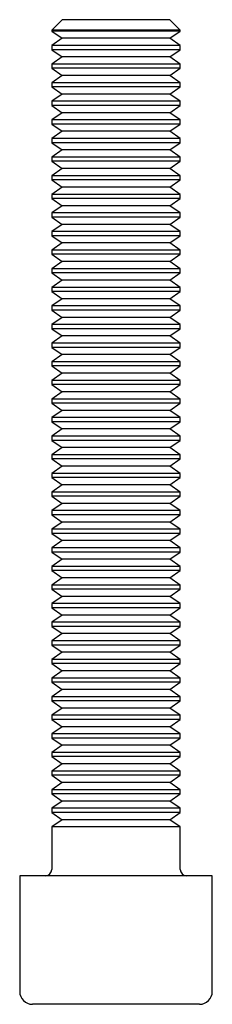
# Paper-space layout '_Сверху' of a CAD drawing. Units: millimetres. Extents: x -9 to 9, y 0 to 92.
import ezdxf

# ---------------------------------------------------------------- set-up
doc = ezdxf.new("R2010")
doc.units = ezdxf.units.MM

psp = doc.layouts.new('_Сверху')

# ---------------------------------------------------------------- linework, layer by layer
at = {"color": 7, "linetype": 'Continuous', "lineweight": 25}
for p, q in [((-5.036, 92), (-6, 91.036)), ((5.036, 92), (-5.036, 92)), ((6, 91.036), (5.036, 92)), ((-6, 91.036), (-6, 90.937)), ((6, 91.036), (-6, 91.036)), ((-6, 90.937), (-5.036, 90.262)), ((6, 90.937), (-6, 90.937)), ((-5.036, 90.262), (-6, 89.587)), ((5.036, 90.262), (-5.036, 90.262)), ((5.036, 90.262), (6, 90.937)), ((6, 89.587), (5.036, 90.262)), ((6, 90.937), (6, 91.036)), ((-6, 89.587), (-6, 89.198)), ((6, 89.587), (-6, 89.587)), ((6, 89.198), (6, 89.587)), ((-6, 89.198), (-5.036, 88.523)), ((6, 89.198), (-6, 89.198)), ((-5.036, 88.523), (-6, 87.848)), ((5.036, 88.523), (-5.036, 88.523)), ((5.036, 88.523), (6, 89.198)), ((6, 87.848), (5.036, 88.523)), ((-6, 87.848), (-6, 87.46)), ((6, 87.848), (-6, 87.848)), ((-6, 87.46), (-5.036, 86.785)), ((6, 87.46), (-6, 87.46)), ((5.036, 86.785), (6, 87.46)), ((6, 87.46), (6, 87.848)), ((-5.036, 86.785), (-6, 86.11)), ((5.036, 86.785), (-5.036, 86.785)), ((6, 86.11), (5.036, 86.785)), ((-6, 86.11), (-6, 85.722)), ((6, 86.11), (-6, 86.11)), ((-6, 85.722), (-5.036, 85.047)), ((6, 85.722), (-6, 85.722)), ((5.036, 85.047), (6, 85.722)), ((6, 85.722), (6, 86.11)), ((-5.036, 85.047), (-6, 84.372)), ((5.036, 85.047), (-5.036, 85.047)), ((6, 84.372), (5.036, 85.047)), ((-6, 84.372), (-6, 83.983)), ((6, 84.372), (-6, 84.372)), ((-6, 83.983), (-5.036, 83.308)), ((6, 83.983), (-6, 83.983)), ((5.036, 83.308), (6, 83.983)), ((6, 83.983), (6, 84.372)), ((-5.036, 83.308), (-6, 82.633)), ((5.036, 83.308), (-5.036, 83.308)), ((6, 82.633), (5.036, 83.308)), ((-6, 82.633), (-6, 82.245)), ((6, 82.633), (-6, 82.633)), ((-6, 82.245), (-5.036, 81.57)), ((6, 82.245), (-6, 82.245)), ((5.036, 81.57), (6, 82.245)), ((6, 82.245), (6, 82.633)), ((-5.036, 81.57), (-6, 80.895)), ((5.036, 81.57), (-5.036, 81.57)), ((6, 80.895), (5.036, 81.57)), ((-6, 80.895), (-6, 80.506)), ((6, 80.895), (-6, 80.895)), ((-6, 80.506), (-5.036, 79.831)), ((6, 80.506), (-6, 80.506)), ((5.036, 79.831), (6, 80.506)), ((6, 80.506), (6, 80.895)), ((-5.036, 79.831), (-6, 79.156)), ((-6, 79.156), (-6, 78.768)), ((6, 79.156), (-6, 79.156)), ((5.036, 79.831), (-5.036, 79.831)), ((6, 79.156), (5.036, 79.831)), ((6, 78.768), (6, 79.156)), ((-6, 78.768), (-5.036, 78.093)), ((6, 78.768), (-6, 78.768)), ((5.036, 78.093), (6, 78.768)), ((-5.036, 78.093), (-6, 77.418)), ((-6, 77.418), (-6, 77.03)), ((6, 77.418), (-6, 77.418)), ((5.036, 78.093), (-5.036, 78.093)), ((6, 77.418), (5.036, 78.093)), ((6, 77.03), (6, 77.418)), ((-6, 77.03), (-5.036, 76.355)), ((6, 77.03), (-6, 77.03)), ((5.036, 76.355), (6, 77.03)), ((-5.036, 76.355), (-6, 75.68)), ((-6, 75.68), (-6, 75.291)), ((6, 75.68), (-6, 75.68)), ((5.036, 76.355), (-5.036, 76.355)), ((6, 75.68), (5.036, 76.355)), ((6, 75.291), (6, 75.68)), ((-6, 75.291), (-5.036, 74.616)), ((6, 75.291), (-6, 75.291)), ((-5.036, 74.616), (-6, 73.941)), ((5.036, 74.616), (-5.036, 74.616)), ((5.036, 74.616), (6, 75.291)), ((6, 73.941), (5.036, 74.616)), ((-6, 73.941), (-6, 73.553)), ((6, 73.941), (-6, 73.941)), ((6, 73.553), (6, 73.941)), ((-6, 73.553), (-5.036, 72.878)), ((6, 73.553), (-6, 73.553)), ((-5.036, 72.878), (-6, 72.203)), ((5.036, 72.878), (-5.036, 72.878)), ((5.036, 72.878), (6, 73.553)), ((6, 72.203), (5.036, 72.878)), ((-6, 72.203), (-6, 71.815)), ((6, 72.203), (-6, 72.203)), ((-6, 71.815), (-5.036, 71.14)), ((6, 71.815), (-6, 71.815)), ((5.036, 71.14), (6, 71.815)), ((6, 71.815), (6, 72.203)), ((-5.036, 71.14), (-6, 70.465)), ((5.036, 71.14), (-5.036, 71.14)), ((6, 70.465), (5.036, 71.14)), ((-6, 70.465), (-6, 70.076)), ((6, 70.465), (-6, 70.465)), ((-6, 70.076), (-5.036, 69.401)), ((6, 70.076), (-6, 70.076)), ((5.036, 69.401), (6, 70.076)), ((6, 70.076), (6, 70.465)), ((-5.036, 69.401), (-6, 68.726)), ((5.036, 69.401), (-5.036, 69.401)), ((6, 68.726), (5.036, 69.401)), ((-6, 68.726), (-6, 68.338)), ((6, 68.726), (-6, 68.726)), ((-6, 68.338), (-5.036, 67.663)), ((6, 68.338), (-6, 68.338)), ((5.036, 67.663), (6, 68.338)), ((6, 68.338), (6, 68.726)), ((-5.036, 67.663), (-6, 66.988)), ((5.036, 67.663), (-5.036, 67.663)), ((6, 66.988), (5.036, 67.663)), ((-6, 66.988), (-6, 66.599)), ((6, 66.988), (-6, 66.988)), ((-6, 66.599), (-5.036, 65.924)), ((6, 66.599), (-6, 66.599)), ((5.036, 65.924), (6, 66.599)), ((6, 66.599), (6, 66.988)), ((-5.036, 65.924), (-6, 65.249)), ((5.036, 65.924), (-5.036, 65.924)), ((6, 65.249), (5.036, 65.924)), ((-6, 65.249), (-6, 64.861)), ((6, 65.249), (-6, 65.249)), ((-6, 64.861), (-5.036, 64.186)), ((6, 64.861), (-6, 64.861)), ((5.036, 64.186), (6, 64.861)), ((6, 64.861), (6, 65.249)), ((-5.036, 64.186), (-6, 63.511)), ((-6, 63.511), (-6, 63.123)), ((6, 63.511), (-6, 63.511)), ((5.036, 64.186), (-5.036, 64.186)), ((6, 63.511), (5.036, 64.186)), ((6, 63.123), (6, 63.511)), ((-6, 63.123), (-5.036, 62.448)), ((6, 63.123), (-6, 63.123)), ((5.036, 62.448), (6, 63.123)), ((-5.036, 62.448), (-6, 61.773)), ((-6, 61.773), (-6, 61.384)), ((6, 61.773), (-6, 61.773)), ((5.036, 62.448), (-5.036, 62.448)), ((6, 61.773), (5.036, 62.448)), ((6, 61.384), (6, 61.773)), ((-6, 61.384), (-5.036, 60.709)), ((6, 61.384), (-6, 61.384)), ((5.036, 60.709), (6, 61.384)), ((-5.036, 60.709), (-6, 60.034)), ((-6, 60.034), (-6, 59.646)), ((6, 60.034), (-6, 60.034)), ((5.036, 60.709), (-5.036, 60.709)), ((6, 60.034), (5.036, 60.709)), ((6, 59.646), (6, 60.034)), ((-6, 59.646), (-5.036, 58.971)), ((6, 59.646), (-6, 59.646)), ((-5.036, 58.971), (-6, 58.296)), ((5.036, 58.971), (-5.036, 58.971)), ((5.036, 58.971), (6, 59.646)), ((6, 58.296), (5.036, 58.971)), ((-6, 58.296), (-6, 57.908)), ((6, 58.296), (-6, 58.296)), ((6, 57.908), (6, 58.296)), ((-6, 57.908), (-5.036, 57.233)), ((6, 57.908), (-6, 57.908)), ((-5.036, 57.233), (-6, 56.558)), ((5.036, 57.233), (-5.036, 57.233)), ((5.036, 57.233), (6, 57.908)), ((6, 56.558), (5.036, 57.233)), ((-6, 56.558), (-6, 56.169)), ((6, 56.558), (-6, 56.558)), ((-6, 56.169), (-5.036, 55.494)), ((6, 56.169), (-6, 56.169)), ((5.036, 55.494), (6, 56.169)), ((6, 56.169), (6, 56.558)), ((-5.036, 55.494), (-6, 54.819)), ((5.036, 55.494), (-5.036, 55.494)), ((6, 54.819), (5.036, 55.494)), ((-6, 54.819), (-6, 54.431)), ((6, 54.819), (-6, 54.819)), ((-6, 54.431), (-5.036, 53.756)), ((6, 54.431), (-6, 54.431)), ((5.036, 53.756), (6, 54.431)), ((6, 54.431), (6, 54.819)), ((-5.036, 53.756), (-6, 53.081)), ((5.036, 53.756), (-5.036, 53.756)), ((6, 53.081), (5.036, 53.756)), ((-6, 53.081), (-6, 52.692)), ((6, 53.081), (-6, 53.081)), ((-6, 52.692), (-5.036, 52.017)), ((6, 52.692), (-6, 52.692)), ((5.036, 52.017), (6, 52.692)), ((6, 52.692), (6, 53.081)), ((-5.036, 52.017), (-6, 51.342)), ((5.036, 52.017), (-5.036, 52.017)), ((6, 51.342), (5.036, 52.017)), ((-6, 51.342), (-6, 50.954)), ((6, 51.342), (-6, 51.342)), ((-6, 50.954), (-5.036, 50.279)), ((6, 50.954), (-6, 50.954)), ((5.036, 50.279), (6, 50.954)), ((6, 50.954), (6, 51.342)), ((-5.036, 50.279), (-6, 49.604)), ((5.036, 50.279), (-5.036, 50.279)), ((6, 49.604), (5.036, 50.279)), ((-6, 49.604), (-6, 49.216)), ((6, 49.604), (-6, 49.604)), ((-6, 49.216), (-5.036, 48.541)), ((6, 49.216), (-6, 49.216)), ((5.036, 48.541), (6, 49.216)), ((6, 49.216), (6, 49.604)), ((-5.036, 48.541), (-6, 47.866)), ((-6, 47.866), (-6, 47.477)), ((6, 47.866), (-6, 47.866)), ((5.036, 48.541), (-5.036, 48.541)), ((6, 47.866), (5.036, 48.541)), ((6, 47.477), (6, 47.866)), ((-6, 47.477), (-5.036, 46.802)), ((6, 47.477), (-6, 47.477)), ((5.036, 46.802), (6, 47.477)), ((-5.036, 46.802), (-6, 46.127)), ((-6, 46.127), (-6, 45.739)), ((6, 46.127), (-6, 46.127)), ((5.036, 46.802), (-5.036, 46.802)), ((6, 46.127), (5.036, 46.802)), ((6, 45.739), (6, 46.127)), ((-6, 45.739), (-5.036, 45.064)), ((6, 45.739), (-6, 45.739)), ((5.036, 45.064), (6, 45.739)), ((-5.036, 45.064), (-6, 44.389)), ((-6, 44.389), (-6, 44.001)), ((6, 44.389), (-6, 44.389)), ((5.036, 45.064), (-5.036, 45.064)), ((6, 44.389), (5.036, 45.064)), ((6, 44.001), (6, 44.389)), ((-6, 44.001), (-5.036, 43.326)), ((6, 44.001), (-6, 44.001)), ((-5.036, 43.326), (-6, 42.651)), ((5.036, 43.326), (-5.036, 43.326)), ((5.036, 43.326), (6, 44.001)), ((6, 42.651), (5.036, 43.326)), ((-6, 42.651), (-6, 42.262)), ((6, 42.651), (-6, 42.651)), ((6, 42.262), (6, 42.651)), ((-6, 42.262), (-5.036, 41.587)), ((6, 42.262), (-6, 42.262)), ((-5.036, 41.587), (-6, 40.912)), ((5.036, 41.587), (-5.036, 41.587)), ((5.036, 41.587), (6, 42.262)), ((6, 40.912), (5.036, 41.587)), ((-6, 40.912), (-6, 40.524)), ((6, 40.912), (-6, 40.912)), ((-6, 40.524), (-5.036, 39.849)), ((6, 40.524), (-6, 40.524)), ((5.036, 39.849), (6, 40.524)), ((6, 40.524), (6, 40.912)), ((-5.036, 39.849), (-6, 39.174)), ((5.036, 39.849), (-5.036, 39.849)), ((6, 39.174), (5.036, 39.849)), ((-6, 39.174), (-6, 38.785)), ((6, 39.174), (-6, 39.174)), ((-6, 38.785), (-5.036, 38.11)), ((6, 38.785), (-6, 38.785)), ((5.036, 38.11), (6, 38.785)), ((6, 38.785), (6, 39.174)), ((-5.036, 38.11), (-6, 37.435)), ((5.036, 38.11), (-5.036, 38.11)), ((6, 37.435), (5.036, 38.11)), ((-6, 37.435), (-6, 37.047)), ((6, 37.435), (-6, 37.435)), ((-6, 37.047), (-5.036, 36.372)), ((6, 37.047), (-6, 37.047)), ((5.036, 36.372), (6, 37.047)), ((6, 37.047), (6, 37.435)), ((-5.036, 36.372), (-6, 35.697)), ((5.036, 36.372), (-5.036, 36.372)), ((6, 35.697), (5.036, 36.372)), ((-6, 35.697), (-6, 35.309)), ((6, 35.697), (-6, 35.697)), ((-6, 35.309), (-5.036, 34.634)), ((6, 35.309), (-6, 35.309)), ((5.036, 34.634), (6, 35.309)), ((6, 35.309), (6, 35.697)), ((-5.036, 34.634), (-6, 33.959)), ((5.036, 34.634), (-5.036, 34.634)), ((6, 33.959), (5.036, 34.634)), ((-6, 33.959), (-6, 33.57)), ((6, 33.959), (-6, 33.959)), ((-6, 33.57), (-5.036, 32.895)), ((6, 33.57), (-6, 33.57)), ((5.036, 32.895), (6, 33.57)), ((6, 33.57), (6, 33.959)), ((-5.036, 32.895), (-6, 32.22)), ((-6, 32.22), (-6, 31.832)), ((6, 32.22), (-6, 32.22)), ((5.036, 32.895), (-5.036, 32.895)), ((6, 32.22), (5.036, 32.895)), ((6, 31.832), (6, 32.22)), ((-6, 31.832), (-5.036, 31.157)), ((6, 31.832), (-6, 31.832)), ((5.036, 31.157), (6, 31.832)), ((-5.036, 31.157), (-6, 30.482)), ((-6, 30.482), (-6, 30.094)), ((6, 30.482), (-6, 30.482)), ((5.036, 31.157), (-5.036, 31.157)), ((6, 30.482), (5.036, 31.157)), ((6, 30.094), (6, 30.482)), ((-6, 30.094), (-5.036, 29.419)), ((6, 30.094), (-6, 30.094)), ((5.036, 29.419), (6, 30.094)), ((-5.036, 29.419), (-6, 28.744)), ((-6, 28.744), (-6, 28.355)), ((6, 28.744), (-6, 28.744)), ((5.036, 29.419), (-5.036, 29.419)), ((6, 28.744), (5.036, 29.419)), ((6, 28.355), (6, 28.744)), ((-6, 28.355), (-5.036, 27.68)), ((6, 28.355), (-6, 28.355)), ((-5.036, 27.68), (-6, 27.005)), ((5.036, 27.68), (-5.036, 27.68)), ((5.036, 27.68), (6, 28.355)), ((6, 27.005), (5.036, 27.68)), ((-6, 27.005), (-6, 26.617)), ((6, 27.005), (-6, 27.005)), ((6, 26.617), (6, 27.005)), ((-6, 26.617), (-5.036, 25.942)), ((6, 26.617), (-6, 26.617)), ((-5.036, 25.942), (-6, 25.267)), ((5.036, 25.942), (-5.036, 25.942)), ((5.036, 25.942), (6, 26.617)), ((6, 25.267), (5.036, 25.942)), ((-6, 25.267), (-6, 24.878)), ((6, 25.267), (-6, 25.267)), ((-6, 24.878), (-5.036, 24.203)), ((6, 24.878), (-6, 24.878)), ((5.036, 24.203), (6, 24.878)), ((6, 24.878), (6, 25.267)), ((-5.036, 24.203), (-6, 23.528)), ((5.036, 24.203), (-5.036, 24.203)), ((6, 23.528), (5.036, 24.203)), ((-6, 23.528), (-6, 23.14)), ((6, 23.528), (-6, 23.528)), ((-6, 23.14), (-5.036, 22.465)), ((6, 23.14), (-6, 23.14)), ((5.036, 22.465), (6, 23.14)), ((6, 23.14), (6, 23.528)), ((-5.036, 22.465), (-6, 21.79)), ((5.036, 22.465), (-5.036, 22.465)), ((6, 21.79), (5.036, 22.465)), ((-6, 21.79), (-6, 21.402)), ((6, 21.79), (-6, 21.79)), ((-6, 21.402), (-5.036, 20.727)), ((6, 21.402), (-6, 21.402)), ((5.036, 20.727), (6, 21.402)), ((6, 21.402), (6, 21.79)), ((-5.036, 20.727), (-6, 20.052)), ((5.036, 20.727), (-5.036, 20.727)), ((6, 20.052), (5.036, 20.727)), ((-6, 20.052), (-6, 19.663)), ((6, 20.052), (-6, 20.052)), ((-6, 19.663), (-5.036, 18.988)), ((6, 19.663), (-6, 19.663)), ((5.036, 18.988), (6, 19.663)), ((6, 19.663), (6, 20.052)), ((-5.036, 18.988), (-6, 18.313)), ((5.036, 18.988), (-5.036, 18.988)), ((6, 18.313), (5.036, 18.988)), ((-6, 18.313), (-6, 17.925)), ((6, 18.313), (-6, 18.313)), ((-6, 17.925), (-5.036, 17.25)), ((6, 17.925), (-6, 17.925)), ((5.036, 17.25), (6, 17.925)), ((6, 17.925), (6, 18.313)), ((-5.036, 17.25), (-6, 16.575)), ((-6, 16.575), (-6, 12.6)), ((6, 16.575), (-6, 16.575)), ((5.036, 17.25), (-5.036, 17.25)), ((6, 16.575), (5.036, 17.25)), ((6, 12.6), (6, 16.575)), ((-9, 12), (-9, 1.2)), ((9, 12), (-9, 12)), ((9, 1.2), (9, 12)), ((7.8, 0), (-7.8, 0))]:
    psp.add_line(p, q, dxfattribs=at)
for centre, radius, start, end in [((-6.6, 12.6), 0.6, 270, 0), ((6.6, 12.6), 0.6, 180, 270), ((-7.8, 1.2), 1.2, 180, 270), ((7.8, 1.2), 1.2, 270, 0)]:
    psp.add_arc(centre, radius, start, end, dxfattribs=at)

doc.saveas('drawing.dxf')
